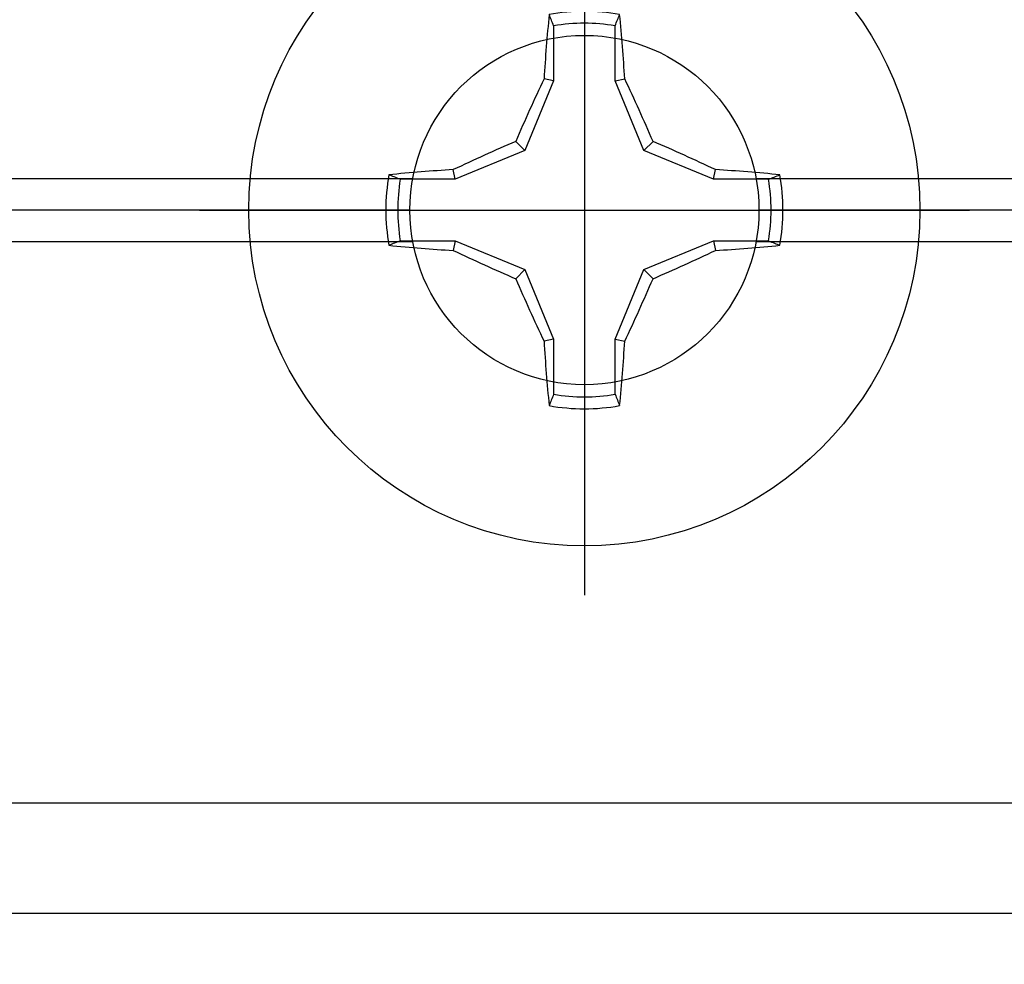
# Model space of a CAD drawing. Units: inches. Extents: x 0 to 310, y 0 to 43.
# Drawn here: x 16 to 16, y 8 to 9 of the extents above; entities that cross this region are included whole.
import ezdxf
from ezdxf import colors
from ezdxf.entities.mleader import LeaderData, LeaderLine
from ezdxf.math import Vec2, Vec3

# ---------------------------------------------------------------- set-up
doc = ezdxf.new("R2010")
doc.units = ezdxf.units.IN
doc.header["$LTSCALE"] = 0.25
doc.header["$MEASUREMENT"] = 0
doc.layers.add('Arcadia-Profile', color=6, linetype='Continuous')
doc.layers.add('Arcadia-Text', color=3, linetype='Continuous')
doc.styles.get("Standard").update_dxf_attribs({"font": 'ARIALN.TTF'})

# ---------------------------------------------------------------- blocks, each defined once
blk = doc.blocks.new('Clip OPG1999-4')
at = {"layer": 'Arcadia-Profile'}
for p, q in [((-1.375, -0.48), (-0.85867, -0.48)), ((-0.64133, -0.48), (0.64133, -0.48)), ((-0.8605, -0.5), (-1.375, -0.5)), ((0.6395, -0.5), (-0.6395, -0.5)), ((-1.375, -0.52), (-0.85867, -0.52)), ((-0.64133, -0.52), (0.64133, -0.52))]:
    blk.add_line(p, q, dxfattribs=at)
blk.add_lwpolyline([(-1.375, -0.875), (1.375, -0.875), (1.375, 0), (-1.375, 0)], close=True, dxfattribs=at)
blk.add_circle((-0.75, -0.5), 0.1105, dxfattribs=at)
blk = doc.blocks.new('Dynblock #12-11 x 0.500 PHSMS')
at = {"layer": 'Arcadia-Profile'}
for p, q in [((0, 0.24375), (0, -0.24375)), ((-0.01946, 0.11658), (-0.01946, 0.0818)), ((0.01946, 0.0818), (0.01946, 0.11658)), ((-0.01946, 0.0818), (-0.03772, 0.03772)), ((-0.01946, 0.0818), (-0.02557, 0.08302)), ((0.01946, 0.0818), (0.02557, 0.08302)), ((0.03772, 0.03772), (0.01946, 0.0818)), ((-0.03772, 0.03772), (-0.0818, 0.01946)), ((-0.03772, 0.03772), (-0.04347, 0.04347)), ((0.03772, 0.03772), (0.04347, 0.04347)), ((0.0818, 0.01946), (0.03772, 0.03772)), ((-0.0818, 0.01946), (-0.08302, 0.02557)), ((0.0818, 0.01946), (0.08302, 0.02557)), ((-0.0818, 0.01946), (-0.11658, 0.01946)), ((0.11658, 0.01946), (0.0818, 0.01946)), ((-0.24375, 0), (0.24375, 0)), ((-0.11658, -0.01946), (-0.0818, -0.01946)), ((-0.0818, -0.01946), (-0.08302, -0.02557)), ((-0.0818, -0.01946), (-0.03772, -0.03772)), ((0.03772, -0.03772), (0.0818, -0.01946)), ((0.0818, -0.01946), (0.08302, -0.02557)), ((0.0818, -0.01946), (0.11658, -0.01946)), ((-0.03772, -0.03772), (-0.04347, -0.04347)), ((-0.03772, -0.03772), (-0.01946, -0.0818)), ((0.01946, -0.0818), (0.03772, -0.03772)), ((0.03772, -0.03772), (0.04347, -0.04347)), ((-0.01946, -0.0818), (-0.02557, -0.08302)), ((-0.01946, -0.0818), (-0.01946, -0.11658)), ((0.01946, -0.0818), (0.02557, -0.08302)), ((0.01946, -0.11658), (0.01946, -0.0818))]:
    blk.add_line(p, q, dxfattribs=at)
blk.add_circle((0, 0), 0.2125, dxfattribs=at)
for centre, radius, start, end in [((0, 0), 0.12575, 79.77879, 100.22121), ((1.04986, 0.01752), 1.07742, 174.34171, 176.51486), ((-1.05208, 0.01735), 1.07965, 3.48738, 5.65604), ((0, 0), 0.1182, 80.52444, 99.47556), ((1.20156, -0.49616), 1.35694, 154.73347, 156.56655), ((-1.20258, -0.49663), 1.35806, 23.4342, 25.26578), ((0.49663, -1.20258), 1.35806, 113.4342, 115.26578), ((-0.49616, -1.20156), 1.35694, 64.73347, 66.56655), ((-0.01735, -1.05208), 1.07965, 93.48738, 95.65604), ((0.01752, -1.04986), 1.07742, 84.34171, 86.51486), ((0, 0), 0.12575, 169.77879, 190.22121), ((0, 0), 0.1182, 170.52444, 189.47556), ((0, 0), 0.1182, 350.52444, 9.47556), ((0, 0), 0.12575, 349.77879, 10.22121), ((-0.01752, 1.04986), 1.07742, 264.34171, 266.51486), ((0.01735, 1.05208), 1.07965, 273.48738, 275.65604), ((0.49616, 1.20156), 1.35694, 244.73347, 246.56655), ((-0.49663, 1.20258), 1.35806, 293.4342, 295.26578), ((1.20258, 0.49663), 1.35806, 203.4342, 205.26578), ((-1.20156, 0.49616), 1.35694, 334.73347, 336.56655), ((1.05208, -0.01735), 1.07965, 183.48738, 185.65604), ((-1.04986, -0.01752), 1.07742, 354.34171, 356.51486), ((0, 0), 0.1182, 260.52444, 279.47556), ((0, 0), 0.12575, 259.77879, 280.22121)]:
    blk.add_arc(centre, radius, start, end, dxfattribs=at)
for points in [[(-0.01946, 0.11658), (-0.02041, 0.11898), (-0.02136, 0.12137), (-0.02231, 0.12375)], [(0.11658, 0.01946), (0.11898, 0.02041), (0.12137, 0.02136), (0.12375, 0.02231)], [(-0.11658, -0.01946), (-0.11898, -0.02041), (-0.12137, -0.02136), (-0.12375, -0.02231)], [(0.01946, -0.11658), (0.02041, -0.11898), (0.02136, -0.12137), (0.02231, -0.12375)]]:
    blk.add_open_spline(points, degree=3, dxfattribs=at)
for points in [[(0.01946, 0.11658), (0.01996, 0.11786), (0.02047, 0.11913), (0.02098, 0.1204), (0.02142, 0.12152), (0.02187, 0.12263), (0.02231, 0.12375)], [(-0.11658, 0.01946), (-0.11786, 0.01996), (-0.11913, 0.02047), (-0.1204, 0.02098), (-0.12152, 0.02142), (-0.12263, 0.02187), (-0.12375, 0.02231)], [(0.11658, -0.01946), (0.11786, -0.01996), (0.11913, -0.02047), (0.1204, -0.02098), (0.12152, -0.02142), (0.12263, -0.02187), (0.12375, -0.02231)], [(-0.01946, -0.11658), (-0.01996, -0.11786), (-0.02047, -0.11913), (-0.02098, -0.1204), (-0.02142, -0.12152), (-0.02187, -0.12263), (-0.02231, -0.12375)]]:
    blk.add_open_spline(points, degree=3, knots=[0.0008756129, 0.0008756129, 0.0008756129, 0.0008756129, 0.001117965, 0.001117965, 0.001117965, 0.0013312732, 0.0013312732, 0.0013312732, 0.0013312732], dxfattribs=at)

msp = doc.modelspace()

# ---------------------------------------------------------------- linework, layer by layer
at = {"layer": 'Arcadia-Profile'}
msp.add_lwpolyline([(18.55808, 8.44685), (15.03033, 8.44685, -0.668179), (15.01972, 8.47246), (15.05172, 8.50446, -0.198912), (15.06233, 8.50886), (15.29423, 8.50886, 0.75047), (15.31086, 8.56602, -0.256517), (15.30623, 8.57446), (15.30623, 8.75887), (15.23223, 8.75887, -0.414214), (15.22223, 8.76887), (15.22223, 8.77187, -0.414214), (15.25923, 8.80887), (15.31923, 8.80887, -0.414214), (15.35623, 8.77187), (15.35623, 8.54186, 0.414214), (15.37123, 8.52686), (18.32937, 8.52686, 0.473273)], format="xyb", dxfattribs=at)

# ---------------------------------------------------------------- block references
at = {"layer": 'Arcadia-Profile', "lineweight": -3}
for name, p in [('Clip OPG1999-4', (16.875, 9.47179)), ('Dynblock #12-11 x 0.500 PHSMS', (16.125, 8.97179))]:
    msp.add_blockref(name, p, dxfattribs=at)

# ---------------------------------------------------------------- leaders
at = {"layer": 'Arcadia-Text', "lineweight": -3}
ml = msp.add_multileader_mtext('Standard', dxfattribs=at)
ml.set_content('LCWG7S', color=256)
ml.set_leader_properties()
ml.build(insert=Vec2(0, 0))
ml.multileader.update_dxf_attribs({"dogleg_length": 0.1875, "arrow_head_size": 0.24})
ctx = ml.context
ctx.base_point, ctx.char_height, ctx.arrow_head_size, ctx.landing_gap_size, ctx.plane_origin = Vec3(15.23418, 7.78724), 0.1875, 0.24, 0.125, Vec3(13.67357, 5.67357)
notes = []
notes.append((ctx, [(0, (1, 1, 0), (15.04668, 7.78724), (1, 0), 0.1875, [(0, [(14.875, 9.16625)], 0, [])])]))
ctx.mtext.insert, ctx.mtext.flow_direction = Vec3(15.35918, 7.88259), 5
for ctx, leaders in notes:
    for number, flags, end, landing, length, lines in leaders:
        leader = LeaderData()
        leader.index, (leader.has_last_leader_line, leader.has_dogleg_vector, leader.attachment_direction) = number, flags
        leader.last_leader_point, leader.dogleg_vector, leader.dogleg_length = Vec3(end), Vec3(landing), length
        for number, points, colour, breaks in lines:
            line = LeaderLine()
            line.index, line.vertices, line.color, line.breaks = number, Vec3.list(points), colors.encode_raw_color(colour), breaks
            leader.lines.append(line)
        ctx.leaders.append(leader)

doc.saveas('drawing.dxf')
